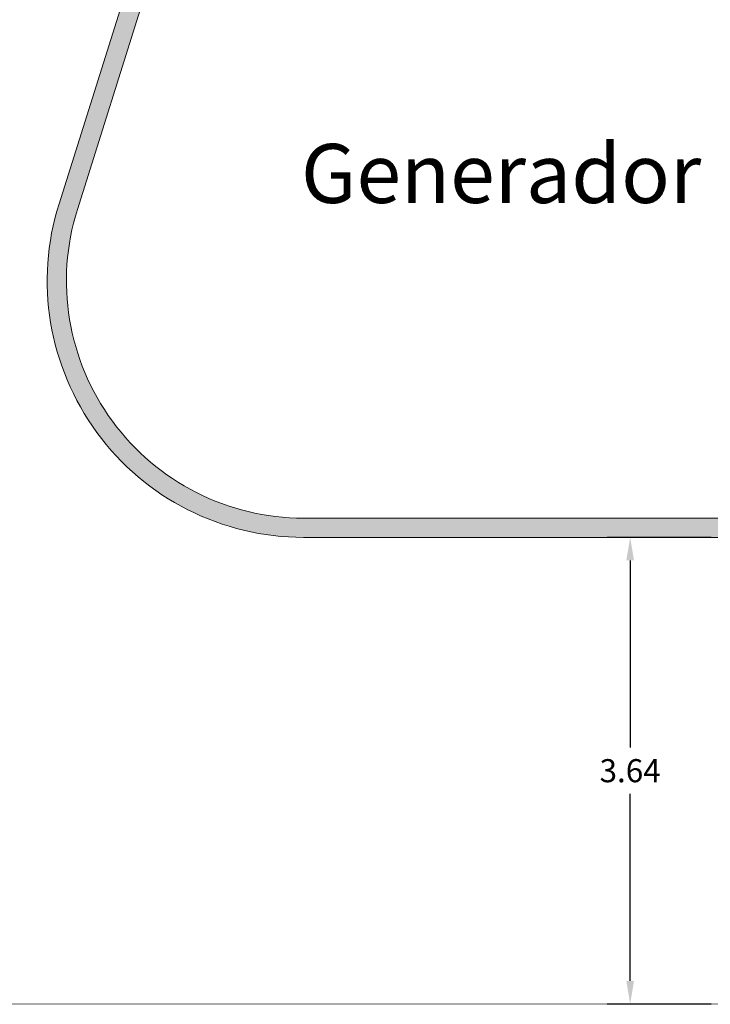
# Model space of a CAD drawing. Units: metres. Extents: x 657 to 5115, y -4090 to 274.
# Drawn here: x 4269 to 4275, y -688 to -681 of the extents above; entities that cross this region are included whole.
import ezdxf

# ---------------------------------------------------------------- set-up
doc = ezdxf.new("R2010")
doc.units = ezdxf.units.M
doc.header["$LTSCALE"] = 12.7
doc.header["$PDMODE"] = 1
doc.header["$PDSIZE"] = -2
doc.layers.add('None', color=7, linetype='Continuous', lineweight=5)
doc.dimstyles.get("Standard").update_dxf_attribs({"dimtxt": 0.18, "dimasz": 0.18, "dimexe": 0.18, "dimexo": 0.0625, "dimgap": 0.09, "dimtad": 0, "dimtih": 1, "dimtoh": 1, "dimzin": 0, "dimdsep": 46, "dimtxsty": 'Standard', "dimcen": 0.09, "dimadec": 0, "dimazin": 0, "dimtfac": 1, "dimtofl": 0, "dimtmove": 0, "dimatfit": 3, "dimfxl": 1, "dimtolj": 1, "dimtzin": 0, "dimarcsym": 0})

# ---------------------------------------------------------------- blocks, each defined once
blk = doc.blocks.new('*D760')
at = {"color": 0, "lineweight": -2, "transparency": 16777216}
for p, q in [((4274.5385, -684.642), (4273.7258, -684.642)), ((4273.9058, -684.822), (4273.9058, -686.2803)), ((4273.9058, -688.0987), (4273.9058, -686.6403)), ((4274.5384, -688.2787), (4273.7258, -688.2787))]:
    blk.add_line(p, q, dxfattribs=at)
at = {"color": 0, "transparency": 16777216}
for points in [[(4273.8758, -684.822), (4273.9358, -684.822), (4273.9058, -684.642)], [(4273.8758, -688.0987), (4273.9358, -688.0987), (4273.9058, -688.2787)]]:
    blk.add_solid(points, dxfattribs=at)
at = {"layer": 'Defpoints', "color": 0, "transparency": 16777216}
for p in [(4274.601, -684.642), (4273.9058, -688.2787), (4274.6009, -688.2787)]:
    blk.add_point(p, dxfattribs=at)
at = {"color": 0, "transparency": 16777216, "insert": (4273.9058, -686.4603), "char_height": 0.18, "attachment_point": 5}
blk.add_mtext('\\A1;3.64', dxfattribs=at)

msp = doc.modelspace()

# ---------------------------------------------------------------- hatches: boundary and pattern name
at = {"layer": 'None', "ltscale": 0.04}
h = msp.add_hatch(color=253, dxfattribs=at)
h.dxf.hatch_style = 1
h.paths.add_polyline_path([(4277.2432, -682.139), (4276.1344, -682.1623), (4276.1344, -682.3092), (4276.2844, -682.3092), (4277.1956, -682.29)])
h.paths.add_polyline_path([(4278.2304, -680.6281), (4281.2745, -681.5856), (4281.3185, -681.4458), (4278.2742, -680.4891), (4277.8364, -680.3513), (4277.7914, -680.4944), (4278.0861, -680.5871), (4277.5998, -682.1315), (4277.2432, -682.139), (4277.1956, -682.29), (4277.7106, -682.2792)])
h.paths.add_polyline_path([(4276.2844, -682.3092), (4276.1344, -682.3092), (4276.1344, -684.492), (4276.2844, -684.492)], flags=17)
h.paths.add_polyline_path([(4276.2844, -684.492), (4276.1344, -684.492), (4271.3587, -684.492, -0.506643), (4269.5941, -682.0865), (4270.8714, -678.0291), (4270.7283, -677.9841), (4269.451, -682.0414, 0.506643), (4271.3587, -684.642), (4276.2844, -684.642)])
h.paths.add_polyline_path([(4271.8314, -674.4802), (4270.7283, -677.9841), (4270.8714, -678.0291), (4270.9393, -677.813), (4271.9745, -674.5252)])
h.paths.add_polyline_path([(4273.0385, -671.1454), (4272.8955, -671.1003), (4271.8314, -674.4802), (4271.9745, -674.5252)])

# ---------------------------------------------------------------- linework, layer by layer
at = {"layer": 'None', "ltscale": 0.005}
for p, q in [((4269.451, -682.0414), (4272.8955, -671.1003)), ((4269.5941, -682.0865), (4273.0385, -671.1454))]:
    msp.add_line(p, q, dxfattribs=at)
at = {"layer": 'None'}
for p, q in [((4271.3587, -684.492), (4276.1344, -684.492)), ((4271.3587, -684.642), (4276.2844, -684.642)), ((4360.5394, -688.2809), (4268.1479, -688.2785))]:
    msp.add_line(p, q, dxfattribs=at)
for radius in [2, 1.85]:
    msp.add_arc((4271.3587, -682.642), radius, 162.52514, 270, dxfattribs=at)

# ---------------------------------------------------------------- texts
msp.add_text('Generador', height=0.46028, dxfattribs=at).set_placement((4271.3378, -682.0362))

# ---------------------------------------------------------------- dimensions: what is measured, and where the dimension line sits
dim = msp.add_linear_dim(base=(4273.9058, -688.2787), p1=(4274.601, -684.642), p2=(4274.6009, -688.2787), angle=90, dimstyle='Standard')
dim.commit()
dim.dimension.update_dxf_attribs({"geometry": '*D760', "text_midpoint": (4273.9058, -686.4603)})

doc.saveas('drawing.dxf')
